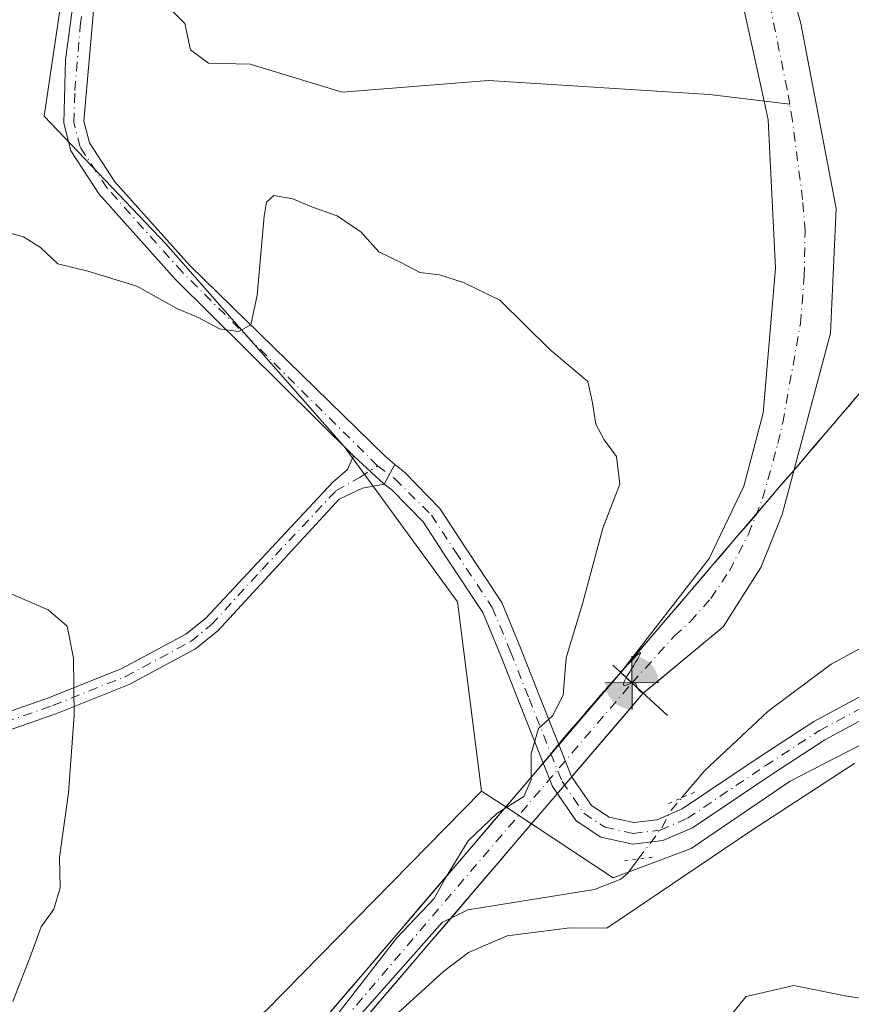
# Model space of a CAD drawing. Units: metres. Extents: x 611966 to 615460, y 4659925 to 4662293.
# Drawn here: x 614137 to 614253, y 4662011 to 4662149 of the extents above; entities that cross this region are included whole.
import ezdxf

# ---------------------------------------------------------------- set-up
doc = ezdxf.new("R2010")
doc.units = ezdxf.units.M
doc.header["$MEASUREMENT"] = 0
doc.linetypes.add('DGN Style 4', pattern=[2.6384748266838614, 1.318413404963828, -0.6592067024819142, 0.001648016756204785, -0.6592067024819142])
doc.linetypes.add('DGN Style 5', pattern=[1.1536117293433497, 0.4944050268614355, -0.6592067024819142])
for name, color, linetype, lineweight in [('Arbolado forestal CxS', 92, 'Continuous', 0), ('Boca de túnel lineal', 1, 'Continuous', 0), ('Camino Cxs', 7, 'Continuous', 0), ('Camino eje', 30, 'DGN Style 4', 13), ('Corriente artificial Cxs', 4, 'Continuous', 13), ('Corriente artificial eje', 142, 'DGN Style 4', 0), ('Corriente natural lineal', 142, 'Continuous', 13), ('Corriente natural lineal oculto', 9, 'DGN Style 4', 13), ('Curva de nivel normal', 30, 'Continuous', 0), ('Embalse Cxs', 142, 'Continuous', 13), ('Matorral CxS', 135, 'Continuous', 0), ('Pista no pavimentada Cxs', 111, 'Continuous', 0), ('Pista no pavimentada eje', 91, 'DGN Style 4', 0), ('Puente lineal', 2, 'DGN Style 5', 0), ('Punto fluvial boca hidrográfica', 7, 'Continuous', 0), ('Suelo desnudo CxS', 253, 'Continuous', 0)]:
    doc.layers.add(name, color=color, linetype=linetype, lineweight=lineweight)

# ---------------------------------------------------------------- blocks, each defined once
blk = doc.blocks.new('5PFBOC')
at = {"layer": 'Embalse Cxs', "linetype": 'Continuous', "lineweight": 13, "extrusion": (0, 0, -1)}
for points in [[(0, 0), (-0.374, 0.002), (-0.3730000000000001, 0.022), (-0.37, 0.058), (-0.359, 0.104), (-0.3420000000000001, 0.152), (-0.313, 0.205), (-0.276, 0.253), (-0.248, 0.281), (-0.201, 0.316), (-0.15, 0.3430000000000001), (-0.099, 0.362), (-0.038, 0.3730000000000001), (0.002, 0.375)], [(-0.002, -0.375), (0, 0), (0.374, -0.002), (0.3730000000000001, -0.022), (0.37, -0.058), (0.359, -0.104), (0.3420000000000001, -0.152), (0.313, -0.205), (0.276, -0.253), (0.248, -0.281), (0.201, -0.316), (0.15, -0.3430000000000001), (0.099, -0.362), (0.038, -0.3730000000000001)]]:
    blk.add_hatch(color=142, dxfattribs=at).paths.add_polyline_path(points)
at = {"layer": 'Embalse Cxs', "color": 142, "linetype": 'Continuous', "lineweight": 13}
for p, q in [((-0.002, 0.375), (0.001, -0.374)), ((-0.375, -0.001), (0.374, 0.002))]:
    blk.add_line(p, q, dxfattribs=at)

msp = doc.modelspace()

# ---------------------------------------------------------------- linework, layer by layer
at = {"layer": 'Arbolado forestal CxS', "color": 92, "linetype": 'Continuous', "lineweight": 0}
for points in [[(613995.2745000003, 4662193.189300001, 316.9085999999952), (614018.2773000002, 4662175.733899999, 315.2654000000039), (614033.0963000003, 4662162.916300001, 314.2284999999974), (614055.3261000002, 4662157.8617, 313.3107000000018), (614111.5608999999, 4662152.8917, 310.2079999999987), (614143.2389000002, 4662156.8519, 309.1503999999986), (614140.0664999997, 4662135.335100001, 309.3133999999991), (614157.1420999998, 4662117.4329, 309.434699999998), (614182.1678999999, 4662088.971700001, 311.1839999999939), (614198.0893000001, 4662067.222300001, 311.7780000000057), (614201.4463000001, 4662040.644900001, 310.8990999999951), (614171.2421000004, 4662009.8715, 312.478099999993), (614159.4089000003, 4662001.8895, 313.2369999999937), (614143.6687000003, 4661996.964500001, 314.2798000000039), (614128.2207000004, 4661982.520500001, 315.578800000003), (614107.6388999998, 4661948.863299999, 316.8475999999937), (614099.0976999998, 4661919.2205, 319.0853999999963)], [(614143.2389000002, 4662156.8519, 309.1503999999986), (614140.0664999997, 4662135.335100001, 309.3133999999991), (614157.1420999998, 4662117.4329, 309.434699999998), (614182.1678999999, 4662088.971700001, 311.1839999999939), (614198.0893000001, 4662067.222300001, 311.7780000000057), (614201.4463000001, 4662040.644900001, 310.8990999999951)], [(614099.0976999998, 4661919.2205, 319.0853999999963), (614107.6388999998, 4661948.863299999, 316.8475999999937), (614128.2207000004, 4661982.520500001, 315.578800000003), (614143.6687000003, 4661996.964500001, 314.2798000000039), (614159.4089000003, 4662001.8895, 313.2369999999937), (614171.2421000004, 4662009.8715, 312.478099999993), (614201.4463000001, 4662040.644900001, 310.8990999999951), (614204.8266000003, 4662038.425200001, 310.4916999999987), (614208.4497999996, 4662036.0459, 309.9618999999948), (614219.9310999997, 4662028.5065, 309.3423999999941), (614230.8317, 4662032.5965, 308.8993000000046), (614244.7348999997, 4662042.043099999, 308.5816999999952), (614258.8397000004, 4662049.308700001, 308.368100000007), (614276.3635, 4662054.437899999, 307.9398999999976), (614287.8718999998, 4662060.8939, 307.2155000000057), (614289.2131000003, 4662059.8267, 307.2648999999947), (614298.8359000003, 4662056.942500001, 307.9731999999931), (614314.5571, 4662062.501900001, 307.1043999999966), (614318.0349000003, 4662054.4091, 308.2571999999927), (614327.0910999998, 4662048.392100001, 309.1404999999941), (614349.3727000002, 4662046.229699999, 308.0714000000008)], [(614201.4463000001, 4662040.644900001, 310.8990999999951), (614204.8266000003, 4662038.425200001, 310.4916999999987), (614208.4497999996, 4662036.0459, 309.9618999999948), (614219.9310999997, 4662028.5065, 309.3423999999941), (614230.8317, 4662032.5965, 308.8993000000046), (614244.7348999997, 4662042.043099999, 308.5816999999952), (614258.8397000004, 4662049.308700001, 308.368100000007), (614276.3635, 4662054.437899999, 307.9398999999976), (614287.8718999998, 4662060.8939, 307.2155000000057)], [(614201.4463000001, 4662040.644900001, 310.8990999999951), (614171.2421000004, 4662009.8715, 312.478099999993), (614159.4089000003, 4662001.8895, 313.2369999999937), (614143.6687000003, 4661996.964500001, 314.2798000000039), (614128.2207000004, 4661982.520500001, 315.578800000003), (614107.6388999998, 4661948.863299999, 316.8475999999937), (614099.0976999998, 4661919.2205, 319.0853999999963), (614088.3787000002, 4661893.6689, 324.980899999995), (614082.8525, 4661886.493100001, 326.9567999999999), (614065.8224999999, 4661882.165300001, 328.4501000000019), (614051.4852999998, 4661875.246900001, 330.354800000001), (614038.6662999997, 4661873.414899999, 331.2636999999959), (614032.2566999998, 4661868.833900001, 332.5344999999944), (614031.6710999999, 4661855.7183, 335.6600000000035), (614038.0481000004, 4661834.313899999, 339.3669999999984), (614038.6505000005, 4661814.640100001, 342.1769000000059), (614026.4474999999, 4661800.842300001, 343.3773999999976), (614012.8214999996, 4661802.2061, 342.3736999999965), (614014.1848999998, 4661824.017899999, 337.5026000000071), (614012.3825000003, 4661826.9845, 336.9176000000007), (614008.8548999997, 4661832.792500001, 335.8018000000012), (614000.5586999999, 4661830.8333, 336.7534000000014)], [(614201.4463000001, 4662040.644900001, 310.8990999999951), (614171.2421000004, 4662009.8715, 312.478099999993), (614159.4089000003, 4662001.8895, 313.2369999999937), (614143.6687000003, 4661996.964500001, 314.2798000000039), (614128.2207000004, 4661982.520500001, 315.578800000003), (614107.6388999998, 4661948.863299999, 316.8475999999937), (614099.0976999998, 4661919.2205, 319.0853999999963), (614088.3787000002, 4661893.6689, 324.980899999995), (614082.8525, 4661886.493100001, 326.9567999999999), (614065.8224999999, 4661882.165300001, 328.4501000000019), (614051.4852999998, 4661875.246900001, 330.354800000001), (614038.6662999997, 4661873.414899999, 331.2636999999959), (614032.2566999998, 4661868.833900001, 332.5344999999944), (614031.6710999999, 4661855.7183, 335.6600000000035), (614038.0481000004, 4661834.313899999, 339.3669999999984), (614038.6505000005, 4661814.640100001, 342.1769000000059), (614026.4474999999, 4661800.842300001, 343.3773999999976), (614012.8214999996, 4661802.2061, 342.3736999999965), (614014.1848999998, 4661824.017899999, 337.5026000000071), (614012.3825000003, 4661826.9845, 336.9176000000007), (614008.8548999997, 4661832.792500001, 335.8018000000012), (614000.5586999999, 4661830.8333, 336.7534000000014)]]:
    msp.add_polyline3d(points, dxfattribs=at)
at = {"layer": 'Boca de túnel lineal', "color": 1, "linetype": 'Continuous', "lineweight": 0}
msp.add_polyline3d([(614219.8701, 4662058.3101, 307.9327000000048), (614221.0701000001, 4662057.210100001, 307.3007000000071), (614223.9600999998, 4662054.530099999, 307.1198000000004), (614227.5100999996, 4662051.2501, 307.5645999999979)], dxfattribs=at)
at = {"layer": 'Camino Cxs', "color": 7, "linetype": 'Continuous', "lineweight": 0, "extrusion": (0.2725129082875442, -0.2503843268879564, 0.9290018318956802), "elevation": -999648.6125914665, "flags": 128}
msp.add_lwpolyline([(3848572.61258216, 2510267.479301099), (3848572.612582161, 2510273.75478372)], dxfattribs=at)
msp.add_lwpolyline([(3848572.61258216, 2510267.479301099), (3848572.612582161, 2510273.75478372)], dxfattribs=at)
at = {"layer": 'Camino Cxs', "color": 7, "linetype": 'Continuous', "lineweight": 0, "extrusion": (0.04702087105113972, 0.0845129607850789, 0.9953123113600736), "elevation": 423196.8313834662, "flags": 128}
msp.add_lwpolyline([(1729947.63217665, -4352064.4118975), (1729947.63217665, -4352061.230318758)], dxfattribs=at)
at = {"layer": 'Camino Cxs', "color": 7, "linetype": 'Continuous', "lineweight": 0}
for points in [[(614183.4622999998, 4662087.6657, 314.475099999996), (614158.4501, 4662112.460100001, 314.5139000000054), (614147.7701000003, 4662124.390100001, 310.4526999999944), (614143.8000999996, 4662130.460100001, 310.966499999995), (614142.8300999999, 4662134.3301, 311.3135000000038), (614143.0800999999, 4662143.220100001, 311.8833000000013), (614144.4401000004, 4662153.360099999, 310.1380999999965), (614146.7701000003, 4662162.890100001, 309.1420999999973), (614149.1201, 4662166.1601, 309.3136999999988), (614152.0701000001, 4662167.920100001, 309.3396000000066), (614165.4801000003, 4662172.720100001, 309.2375000000029), (614172.4501, 4662176.600099999, 309.1870999999956), (614176.6001000004, 4662180.920100001, 309.3156000000017), (614178.5500999996, 4662184.4301, 309.4434000000037), (614181.6101000002, 4662194.1501, 309.7231999999931), (614183.7100999998, 4662205.800100001, 310.1071999999986), (614185.8201000001, 4662220.4301, 310.7639000000054), (614186.3201000001, 4662230.210100001, 311.288400000005), (614184.7600999996, 4662243.9001, 312.0751000000019), (614182.6300999997, 4662253.220100001, 312.353099999993), (614177.2801000001, 4662273.4901, 312.3303000000014), (614177.2789000003, 4662273.4948, 312.3301000000066)], [(614180.1801000005, 4662273.540999999, 312.4308000000019), (614185.3701, 4662253.890100001, 312.4382999999943), (614187.5500999996, 4662244.370100001, 312.0243999999948), (614189.1401000004, 4662230.290100001, 311.1135000000068), (614188.6201, 4662220.1601, 310.5696999999927), (614186.4901000002, 4662205.350099999, 309.8203000000067), (614184.3501000004, 4662193.470100001, 309.4453999999969), (614181.1601, 4662183.3101, 309.1635999999999), (614178.8800999997, 4662179.2301, 309.0967999999993), (614174.1901000004, 4662174.350099999, 309.0590999999986), (614166.6501000002, 4662170.140100001, 309.0935000000027), (614151.0701000001, 4662164.040100001, 309.1153000000049), (614149.3800999997, 4662161.690099999, 309.0292999999947), (614147.2100999998, 4662152.8301, 309.2195999999968), (614145.6501000002, 4662134.640100001, 309.9709000000003), (614146.4200999998, 4662131.600099999, 309.6803999999975), (614150.0100999996, 4662126.110099999, 309.840200000006), (614160.5000999998, 4662114.4001, 311.7661999999983), (614187.9232999999, 4662087.628500001, 311.8653999999952), (614189.2949000001, 4662086.488500001, 311.8450000000012)], [(614147.2100999998, 4662152.8301, 309.2195999999968), (614145.6501000002, 4662134.640100001, 309.9709000000003), (614146.4200999998, 4662131.600099999, 309.6803999999975), (614150.0100999996, 4662126.110099999, 309.840200000006), (614160.5000999998, 4662114.4001, 311.7661999999983), (614187.9232999999, 4662087.628500001, 311.8653999999952), (614189.2949000001, 4662086.488500001, 311.8450000000012), (614187.7553000003, 4662083.7213, 312.152700000006), (614183.4622999998, 4662087.6657, 314.475099999996), (614158.4501, 4662112.460100001, 314.5139000000054), (614147.7701000003, 4662124.390100001, 310.4526999999944), (614143.8000999996, 4662130.460100001, 310.966499999995), (614142.8300999999, 4662134.3301, 311.3135000000038), (614143.0800999999, 4662143.220100001, 311.8833000000013), (614144.4401000004, 4662153.360099999, 310.1380999999965)], [(613999.5100999996, 4661965.370100001, 326.1472000000067), (614007.0301000001, 4661966.390100001, 325.6474000000017), (614012.8800999997, 4661968.2301, 324.849000000002), (614022.9501, 4661973.5001, 325.8233000000037), (614037.3400999998, 4661994.1801, 323.4317000000011), (614041.9501, 4661999.110099999, 324.2189000000071), (614048.3300999999, 4662003.860099999, 325.1943000000028), (614053.7401000002, 4662009.2301, 323.3218999999954), (614066.8400999998, 4662027.5101, 321.9021999999969), (614069.8101000005, 4662030.700099999, 321.3411999999953), (614072.8201000001, 4662032.970100001, 320.357999999993), (614080.3901000004, 4662036.670100001, 319.6830999999947), (614089.7301000003, 4662039.5801, 319.2265999999945), (614116.1401000004, 4662045.140100001, 318.3246000000072), (614140.8300999999, 4662053.800100001, 317.3984000000055), (614150.9501, 4662057.8301, 316.8423999999941), (614159.9600999998, 4662062.6501, 315.0815000000002), (614162.6901000004, 4662064.880100001, 314.8880000000063), (614180.5301000001, 4662083.920100001, 313.8635999999969), (614182.6381000001, 4662085.783100001, 314.6447000000044), (614183.4622999998, 4662087.6657, 314.475099999996)], [(614116.1401000004, 4662045.140100001, 318.3246000000072), (614140.8300999999, 4662053.800100001, 317.3984000000055), (614150.9501, 4662057.8301, 316.8423999999941), (614159.9600999998, 4662062.6501, 315.0815000000002), (614162.6901000004, 4662064.880100001, 314.8880000000063), (614180.5301000001, 4662083.920100001, 313.8635999999969), (614182.6381000001, 4662085.783100001, 314.6447000000044), (614183.4622999998, 4662087.6657, 314.475099999996), (614187.7553000003, 4662083.7213, 312.152700000006), (614184.7481000006, 4662083.163699999, 313.1802000000025), (614181.4700999996, 4662081.620100001, 313.4817999999942), (614164.4200999998, 4662063.130100001, 314.7308000000049), (614161.3201000001, 4662060.600099999, 315.9131999999955), (614151.9901000002, 4662055.610099999, 317.5901000000013), (614141.6901000004, 4662051.5101, 317.9618999999948), (614116.8000999996, 4662042.780099999, 318.2403999999952)], [(614187.7553000003, 4662083.7213, 312.152700000006), (614184.7481000006, 4662083.163699999, 313.1802000000025), (614181.4700999996, 4662081.620100001, 313.4817999999942), (614164.4200999998, 4662063.130100001, 314.7308000000049), (614161.3201000001, 4662060.600099999, 315.9131999999955), (614151.9901000002, 4662055.610099999, 317.5901000000013), (614141.6901000004, 4662051.5101, 317.9618999999948), (614116.8000999996, 4662042.780099999, 318.2403999999952), (614090.3501000004, 4662037.210100001, 319.4958000000042), (614081.3000999996, 4662034.390100001, 320.0377000000008), (614074.1101000002, 4662030.870100001, 320.5335000000051), (614071.4600999998, 4662028.880100001, 320.9348999999929), (614068.7401000002, 4662025.960100001, 321.5374000000011), (614055.6101000002, 4662007.640100001, 323.0467000000062), (614049.9301000005, 4662002.0001, 324.218200000003), (614043.5900999998, 4661997.280099999, 323.3923999999971), (614039.2500999998, 4661992.640100001, 322.9563000000053), (614024.7301000003, 4661971.770099999, 324.9370999999956), (614021.5500999996, 4661969.4301, 325.144100000005), (614013.7600999996, 4661965.940099999, 324.8165000000009), (614007.5701000001, 4661963.9901, 325.1205000000046), (613999.6501000002, 4661962.920100001, 325.2796999999992)]]:
    msp.add_polyline3d(points, dxfattribs=at)
at = {"layer": 'Camino eje', "color": 30, "linetype": 'DGN Style 4', "lineweight": 13}
for points in [[(614186.8475000003, 4662086.289100001, 312.3692000000011), (614159.4751000004, 4662113.4301, 313.0341000000044), (614148.8901000004, 4662125.2501, 310.1687999999995), (614145.1101000002, 4662131.030099999, 310.3249999999971), (614144.2401000002, 4662134.485099999, 310.6512999999977), (614144.3651000002, 4662138.9301, 310.9998999999953), (614145.1451000003, 4662148.0251, 310.8742000000057), (614145.8251, 4662153.095100001, 309.7054999999964), (614148.0751, 4662162.290100001, 309.0657000000065), (614150.0950999996, 4662165.100099999, 309.2087000000029), (614151.5701000001, 4662165.9801, 309.2140000000072), (614159.3601000002, 4662169.030099999, 309.2060999999958), (614166.0651000004, 4662171.4301, 309.1564000000071), (614173.3201000001, 4662175.475099999, 309.1272999999928), (614177.7401000002, 4662180.075099999, 309.2222000000039), (614179.8551000003, 4662183.870100001, 309.2994000000036), (614182.9801000003, 4662193.8101, 309.5902999999962), (614185.1001000004, 4662205.575099999, 309.9642000000022), (614187.2200999996, 4662220.295100001, 310.6601999999984), (614187.7301000003, 4662230.2501, 311.1996000000072), (614186.1551000001, 4662244.1351, 312.0460000000021), (614184.0000999998, 4662253.5551, 312.3925000000018), (614178.7314999999, 4662273.518100001, 312.3763000000035)], [(613999.5800999999, 4661964.145099999, 325.7109000000055), (614007.3000999996, 4661965.190099999, 325.3773999999976), (614013.3201000001, 4661967.085100001, 324.6526000000013), (614017.2150999998, 4661968.8301, 325.3073000000004), (614022.2500999998, 4661971.465100001, 325.4523000000045), (614023.8400999998, 4661972.6351, 325.2678000000014), (614038.2950999998, 4661993.4101, 323.1512999999977), (614042.7701000003, 4661998.1951, 323.7087000000029), (614049.1300999997, 4662002.9301, 324.6943000000028), (614054.6750999996, 4662008.4351, 323.1563000000024), (614067.7901, 4662026.735099999, 321.5820999999996), (614070.6350999996, 4662029.790100001, 321.1022999999986), (614073.4650999998, 4662031.920100001, 320.3864000000031), (614080.8450999996, 4662035.530099999, 319.8574999999983), (614090.0401, 4662038.395099999, 319.3616999999941), (614116.4700999996, 4662043.960100001, 318.254700000005), (614141.2600999996, 4662052.655099999, 317.7434999999969), (614151.4700999996, 4662056.720100001, 317.1068999999989), (614160.6401000004, 4662061.6251, 315.4474999999948), (614163.5551000005, 4662064.005100001, 314.7740000000049), (614170.6656999999, 4662071.7601, 313.9382999999943), (614181.0000999998, 4662082.770099999, 313.4922999999981), (614184.3579000002, 4662084.658700001, 313.547000000006), (614186.8475000003, 4662086.289100001, 312.3692000000011)]]:
    msp.add_polyline3d(points, dxfattribs=at)
at = {"layer": 'Corriente artificial Cxs', "color": 4, "linetype": 'Continuous', "lineweight": 13, "extrusion": (-0.7597652528113875, 0.6497881055306474, 0.02306899502234018), "elevation": 2562692.732405221, "flags": 128}
msp.add_lwpolyline([(-3940795.443792951, -58827.5682426089), (-3940795.549675649, -58827.52373076321), (-3942231.671628212, -58826.47460205395), (-3942231.750101277, -58826.50696017546)], dxfattribs=at)
at = {"layer": 'Corriente artificial Cxs', "color": 4, "linetype": 'Continuous', "lineweight": 13, "extrusion": (-0.6795916516617155, -0.7335899674929485, 0.0009729262029975333), "elevation": -3837457.608490398, "flags": 128}
msp.add_lwpolyline([(-2717710.164320909, 4041.459072953173), (-2717710.030993944, 4041.427273243985), (-2717708.014083996, 4041.015972743453), (-2717706.089657807, 4040.499172357542), (-2717705.86236594, 4040.441972471775)], dxfattribs=at)
msp.add_lwpolyline([(-2717710.164320909, 4041.459072953173), (-2717710.030993944, 4041.427273243985), (-2717708.014083996, 4041.015972743453), (-2717706.089657807, 4040.499172357542), (-2717705.86236594, 4040.441972471775)], dxfattribs=at)
at = {"layer": 'Corriente artificial Cxs', "color": 4, "linetype": 'Continuous', "lineweight": 13, "extrusion": (-0.0005159389407830761, -0.0006032440175133486, 0.9999996849517828), "elevation": -2822.381653752451, "flags": 128}
msp.add_lwpolyline([(614224.2035787099, 4662053.521583665), (613290.9061148609, 4660962.295685116)], dxfattribs=at)
at = {"layer": 'Corriente artificial Cxs', "color": 4, "linetype": 'Continuous', "lineweight": 13}
for points in [[(614220.9718000004, 4662057.300200001, 307.894100000005), (614233.3701, 4662073.290100001, 306.4060000000027), (614238.2301000003, 4662083.440099999, 305.8432999999932), (614240.9700999996, 4662093.6601, 305.6612000000023), (614242.7001, 4662114.020099999, 305.7459999999992), (614241.6501000002, 4662134.800100001, 305.0194000000047), (614241.0800999999, 4662137.440099999, 305.1024000000034), (614237.3201000001, 4662154.6801, 305.0019000000029), (614231.5100999996, 4662174.450099999, 305.0081000000064), (614201.7701000003, 4662260.0701, 305.9263000000064), (614197.4401000004, 4662273.819599999, 306.1907999999967)], [(614204.5091000004, 4662273.9332, 304.344299999997), (614204.5100999996, 4662273.9301, 304.344299999997), (614223.4001000002, 4662218.050100001, 303.9278000000049), (614232.6201, 4662191.9801, 303.6239999999962), (614244.5601000005, 4662163.870100001, 304.4526000000042), (614243.8901000004, 4662163.4001, 304.1753999999929), (614242.2401000002, 4662162.960100001, 303.6791999999987), (614246.2401000002, 4662148.3101, 303.7388000000064), (614251.2100999998, 4662122.360099999, 304.0154000000039), (614250.3901000004, 4662104.9001, 304.103099999993), (614243.6201, 4662079.450099999, 303.7155000000057), (614240.6300999997, 4662072.020099999, 303.6998000000021), (614235.3300999999, 4662063.6801, 303.5861000000005), (614224.1270000003, 4662054.3759, 306.8769999999931)], [(614242.2401000002, 4662162.960100001, 303.6791999999987), (614246.2401000002, 4662148.3101, 303.7388000000064), (614251.2100999998, 4662122.360099999, 304.0154000000039), (614250.3901000004, 4662104.9001, 304.103099999993), (614243.6201, 4662079.450099999, 303.7155000000057), (614240.6300999997, 4662072.020099999, 303.6998000000021), (614235.3300999999, 4662063.6801, 303.5861000000005), (614224.1270000003, 4662054.3759, 306.8769999999931), (614222.5488999998, 4662055.8386, 307.4510000000009), (614220.9718000004, 4662057.300200001, 307.894100000005), (614233.3701, 4662073.290100001, 306.4060000000027), (614238.2301000003, 4662083.440099999, 305.8432999999932), (614240.9700999996, 4662093.6601, 305.6612000000023), (614242.7001, 4662114.020099999, 305.7459999999992), (614241.6501000002, 4662134.800100001, 305.0194000000047), (614241.0800999999, 4662137.440099999, 305.1024000000034), (614237.3201000001, 4662154.6801, 305.0019000000029)]]:
    msp.add_polyline3d(points, dxfattribs=at)
msp.add_open_spline([(614224.1270000003, 4662054.3759, 306.8769999999931), (613290.8300000001, 4660963.1502, 305.7372000000032), (613289.1201, 4660964.460100001, 306.2170999999944), (613287.4101, 4660965.770099999, 306.8331000000035), (613287.4796000002, 4660965.8498, 306.8776000000071), (614220.9197000006, 4662057.2415, 307.9265000000014), (614220.9718000004, 4662057.300200001, 307.894100000005), (614222.5488999998, 4662055.8386, 307.4510000000009), (614224.1270000003, 4662054.3759, 306.8769999999931)], degree=1, dxfattribs=at)
at = {"layer": 'Corriente artificial eje', "color": 142, "linetype": 'DGN Style 4', "lineweight": 0, "extrusion": (-0.7599575420998536, 0.649972718040997, 2.819219157867558e-06), "elevation": 2563426.047373756, "flags": 128}
msp.add_lwpolyline([(-3940756.291264396, 298.9902401786344), (-3940945.200816158, 304.0602401787888), (-3940983.090421727, 304.9657401787419), (-3941076.418796427, 316.6730401787143), (-3942106.918140771, 303.6785401785434), (-3942192.403075634, 300.22034017864)], dxfattribs=at)
at = {"layer": 'Corriente artificial eje', "color": 142, "linetype": 'DGN Style 4', "lineweight": 0}
for points in [[(614244.6743000001, 4662137.009, 304.1037000000069), (614244.3186999997, 4662139.0977, 304.1266000000033), (614242.0908000004, 4662149.9704, 303.459600000002), (614238.4778000005, 4662163.563200001, 303.7339000000065), (614237.9126000004, 4662166.332599999, 303.4719999999944), (614237.2016000003, 4662169.6358, 303.4257999999973), (614236.3225999996, 4662172.593800001, 303.6309000000037), (614228.898, 4662192.374600001, 303.950800000006), (614220.0839000001, 4662217.483899999, 304.3790000000009), (614204.3843, 4662263.338099999, 304.1682000000001), (614200.9351000005, 4662273.875700001, 304.5270000000019)], [(614222.5536000002, 4662055.8441, 307.4471999999951), (614228.5020000003, 4662062.4112, 304.8650999999954), (614230.7471000003, 4662064.451400001, 304.6867000000057), (614233.6103999997, 4662067.677100001, 304.3990000000049), (614236.2214000003, 4662071.5624, 304.3513999999996), (614238.9017000003, 4662076.7161, 304.5767999999953), (614240.8727000002, 4662081.6986, 304.2805999999982), (614243.0306000002, 4662089.414100001, 304.3104000000022), (614243.6919999998, 4662092.340700001, 304.3533000000025), (614246.1948999995, 4662106.2499, 304.3592000000062), (614246.7017999999, 4662112.847100001, 303.9906999999948), (614246.8424000005, 4662119.1746, 303.7994000000036), (614246.4949000003, 4662123.646400001, 304.0016999999934), (614245.0610999997, 4662134.736600001, 304.0360999999975), (614244.6743000001, 4662137.009, 304.1037000000069)]]:
    msp.add_polyline3d(points, dxfattribs=at)
at = {"layer": 'Corriente natural lineal', "color": 142, "linetype": 'Continuous', "lineweight": 13}
for points in [[(614147.7147000004, 4662154.8903, 308.9752000000008), (614149.1901000004, 4662154.4101, 308.9413999999961), (614155.9200999998, 4662152.210100001, 308.7017999999953), (614159.8300999999, 4662148.350099999, 308.5261000000028), (614160.5900999998, 4662144.6501, 308.3505000000005), (614163.1501000002, 4662142.770099999, 308.0434999999998), (614168.9600999998, 4662142.610099999, 307.8868999999977), (614181.9001000002, 4662138.690099999, 307.350900000005), (614202.4200999998, 4662140.340100001, 307.1055000000051), (614233.4101, 4662138.360099999, 306.825800000006), (614244.6743000001, 4662137.009, 304.1037000000069)], [(614229.5159999998, 4662039.714299999, 308.5613000000012), (614232.7701000003, 4662043.5601, 308.0035000000062), (614241.6700999998, 4662051.880100001, 307.3585000000021), (614250.4801000003, 4662058.460100001, 307.3699999999953), (614259.4600999998, 4662063.340100001, 306.8742999999959), (614262.6001000004, 4662064.100099999, 306.7872000000062), (614274.2301000003, 4662064.6501, 306.6563000000024), (614277.3203999996, 4662066.377499999, 306.9707000000053)], [(614133.7401000002, 4661967.1601, 314.7554999999993), (614138.4301000005, 4661978.170100001, 313.8542000000016), (614140.5201000003, 4661981.6601, 313.7957000000025), (614143.4700999996, 4661984.3301, 313.4407000000065), (614149.9901000002, 4661987.110099999, 312.7287999999971), (614162.2600999996, 4661989.110099999, 311.4594999999972), (614166.2500999998, 4661990.4001, 311.007500000007), (614166.9907000001, 4661990.8792, 310.9054000000033), (614169.6201, 4661992.5801, 310.6934000000037), (614195.9001000002, 4662022.2301, 310.0642999999982), (614199.5201000003, 4662024.0101, 309.8693000000058), (614217.2701000003, 4662026.850099999, 309.4336000000039), (614220.9700999996, 4662028.3101, 309.3077999999951), (614221.9501, 4662029.1501, 309.2614999999932), (614223.4362000005, 4662031.121200001, 309.1717000000062)]]:
    msp.add_polyline3d(points, dxfattribs=at)
at = {"layer": 'Corriente natural lineal oculto', "color": 9, "linetype": 'DGN Style 4', "lineweight": 13}
msp.add_polyline3d([(614223.4362000005, 4662031.121200001, 309.1717000000062), (614226.7301000003, 4662035.4901, 308.8776000000071), (614228.0401, 4662037.970100001, 308.7329000000027), (614229.5159999998, 4662039.714299999, 308.5613000000012)], dxfattribs=at)
at = {"layer": 'Curva de nivel normal', "color": 30, "linetype": 'Continuous', "lineweight": 0, "flags": 128}
for points, elevation in [([(614133.3799999999, 4662119.440099999), (614137.1799999997, 4662118.390100001), (614139.5499999998, 4662116.9301), (614142, 4662114.630100001), (614146.2000000002, 4662113.600099999), (614153.0700000003, 4662111.4801), (614158.6799999997, 4662108.340100001), (614161.6799999997, 4662107.0801), (614164.6699999999, 4662105.5001), (614167.3300000001, 4662105.130100001), (614169.0499999998, 4662106.0801), (614169.9800000006, 4662110.2401), (614170.9299999997, 4662121.3101), (614171.2699999996, 4662123.270099999), (614172.2800000003, 4662124.1801), (614174.9600000001, 4662123.7401), (614177.7199999997, 4662122.5601), (614181.2000000002, 4662121.370100001), (614184.5300000003, 4662119.0601), (614187.04, 4662116.290100001), (614190.2100000001, 4662114.7401), (614192.7699999996, 4662113.420100001), (614195.5499999998, 4662113.0701), (614198.9100000003, 4662111.9801), (614203.9900000002, 4662109.540100001), (614211.04, 4662102.620100001), (614216.3499999996, 4662098.100099999), (614217.0199999996, 4662095.120100001), (614217.4600000001, 4662092.130100001), (614218.6299999999, 4662089.9101), (614220.3799999999, 4662087.5801), (614220.8300000001, 4662083.7301), (614218.4600000001, 4662077.520099999), (614215.5899999999, 4662066.940099999), (614213.2999999998, 4662059.360099999), (614212.8700000001, 4662054.130100001), (614211.4100000003, 4662051.220100001), (614209.4100000003, 4662049.420100001), (614208.3799999999, 4662045.920100001), (614208.3799999999, 4662042.2501), (614207.3600000005, 4662039.9001), (614203.5899999999, 4662037.520099999), (614199.5800000001, 4662033.6601), (614196.5, 4662028.610099999), (614194.8099999996, 4662025.590100001), (614189.5599999996, 4662020.0801), (614179.8099999996, 4662007.540100001)], 310), ([(614135.6699999999, 4662011.130100001), (614138.0599999996, 4662017.2501), (614139.6600000003, 4662021.590100001), (614141.4299999997, 4662024.110099999), (614142.3399999999, 4662027.0701), (614142.2400000002, 4662031.3201), (614143.5, 4662040.4301), (614144.2599999999, 4662051.290100001), (614144.1799999997, 4662059.3101), (614143.3099999996, 4662063.8101), (614140.6200000001, 4662066.090100001), (614133.8799999999, 4662068.960100001)], 315), ([(614180.9100000003, 4662001.5001), (614196.1100000005, 4662015.360099999), (614199.5999999996, 4662018.030099999), (614205.04, 4662020.340100001), (614213.8300000001, 4662021.460100001), (614219, 4662021.420100001), (614239.3300000001, 4662035.110099999), (614253.8200000003, 4662044.5801)], 310), ([(614336.1399999997, 4662008.920100001), (614335.4600000001, 4662011.9001), (614333.7199999997, 4662014.4901), (614331.0700000003, 4662017.1601), (614329.5700000003, 4662019.600099999), (614327.9600000001, 4662020.720100001), (614325.3300000001, 4662021.440099999), (614323.5599999996, 4662022.0001), (614320.9800000006, 4662021.920100001), (614317.3899999997, 4662022.850099999), (614310.6500000004, 4662023.470100001), (614295.4500000002, 4662023.120100001), (614286.1600000003, 4662022.1801), (614281.1600000003, 4662020.6601), (614276.1600000003, 4662018.1801), (614272.8399999999, 4662015.280099999), (614267.6299999999, 4662012.170100001), (614261.1699999999, 4662010.590100001), (614252.4500000002, 4662011.9301), (614245.2599999999, 4662013.360099999), (614238.5599999996, 4662011.840100001), (614234.6100000005, 4662006.9801)], 315)]:
    msp.add_lwpolyline(points, dxfattribs=dict(at, elevation=elevation))
at = {"layer": 'Matorral CxS', "color": 135, "linetype": 'Continuous', "lineweight": 0}
for points in [[(614269.9744999995, 4662169.136299999, 306.2740999999951), (614274.6212999999, 4662141.963500001, 305.6285999999964), (614275.8000999996, 4662124.212900001, 306.4324000000051), (614276.6359000001, 4662096.9235, 307.5234999999957), (614276.7934999998, 4662079.116900001, 306.8053000000073), (614276.8772999998, 4662069.642100001, 307.0310999999929), (614287.8718999998, 4662060.8939, 307.2155000000057), (614276.3635, 4662054.437899999, 307.9398999999976), (614258.8397000004, 4662049.308700001, 308.368100000007), (614244.7348999997, 4662042.043099999, 308.5816999999952), (614230.8317, 4662032.5965, 308.8993000000046), (614219.9310999997, 4662028.5065, 309.3423999999941), (614208.4497999996, 4662036.0459, 309.9618999999948), (614204.8266000003, 4662038.425200001, 310.4916999999987), (614201.4463000001, 4662040.644900001, 310.8990999999951), (614198.0893000001, 4662067.222300001, 311.7780000000057), (614182.1678999999, 4662088.971700001, 311.1839999999939), (614157.1420999998, 4662117.4329, 309.434699999998), (614140.0664999997, 4662135.335100001, 309.3133999999991), (614143.2389000002, 4662156.8519, 309.1503999999986)], [(614237.3201000001, 4662154.6801, 305.0019000000029), (614241.0800999999, 4662137.440099999, 305.1024000000034), (614241.6501000002, 4662134.800100001, 305.0194000000047), (614242.7001, 4662114.020099999, 305.7459999999992), (614240.9700999996, 4662093.6601, 305.6612000000023), (614238.2301000003, 4662083.440099999, 305.8432999999932), (614233.3701, 4662073.290100001, 306.4060000000027), (614220.9718000004, 4662057.300200001, 307.894100000005), (614221.557, 4662056.757900001, 307.7139000000025), (614224.1270000003, 4662054.3759, 306.8769999999931), (614224.8153999997, 4662054.947699999, 306.3653000000049), (614235.3300999999, 4662063.6801, 303.5861000000005), (614240.6300999997, 4662072.020099999, 303.6998000000021), (614243.6201, 4662079.450099999, 303.7155000000057), (614250.3901000004, 4662104.9001, 304.103099999993), (614251.2100999998, 4662122.360099999, 304.0154000000039), (614246.2401000002, 4662148.3101, 303.7388000000064), (614242.2401000002, 4662162.960100001, 303.6791999999987)], [(614237.3201000001, 4662154.6801, 305.0019000000029), (614241.0800999999, 4662137.440099999, 305.1024000000034), (614241.6501000002, 4662134.800100001, 305.0194000000047), (614242.7001, 4662114.020099999, 305.7459999999992), (614240.9700999996, 4662093.6601, 305.6612000000023), (614238.2301000003, 4662083.440099999, 305.8432999999932), (614233.3701, 4662073.290100001, 306.4060000000027), (614220.9718000004, 4662057.300200001, 307.894100000005), (614221.557, 4662056.757900001, 307.7139000000025), (614224.1270000003, 4662054.3759, 306.8769999999931), (614224.8153999997, 4662054.947699999, 306.3653000000049), (614235.3300999999, 4662063.6801, 303.5861000000005), (614240.6300999997, 4662072.020099999, 303.6998000000021), (614243.6201, 4662079.450099999, 303.7155000000057), (614250.3901000004, 4662104.9001, 304.103099999993), (614251.2100999998, 4662122.360099999, 304.0154000000039), (614246.2401000002, 4662148.3101, 303.7388000000064), (614242.2401000002, 4662162.960100001, 303.6791999999987)], [(614143.2389000002, 4662156.8519, 309.1503999999986), (614140.0664999997, 4662135.335100001, 309.3133999999991), (614157.1420999998, 4662117.4329, 309.434699999998), (614182.1678999999, 4662088.971700001, 311.1839999999939), (614198.0893000001, 4662067.222300001, 311.7780000000057), (614201.4463000001, 4662040.644900001, 310.8990999999951)], [(614201.4463000001, 4662040.644900001, 310.8990999999951), (614204.8266000003, 4662038.425200001, 310.4916999999987), (614208.4497999996, 4662036.0459, 309.9618999999948), (614219.9310999997, 4662028.5065, 309.3423999999941), (614230.8317, 4662032.5965, 308.8993000000046), (614244.7348999997, 4662042.043099999, 308.5816999999952), (614258.8397000004, 4662049.308700001, 308.368100000007), (614276.3635, 4662054.437899999, 307.9398999999976), (614287.8718999998, 4662060.8939, 307.2155000000057)]]:
    msp.add_polyline3d(points, dxfattribs=at)
at = {"layer": 'Pista no pavimentada Cxs', "color": 111, "linetype": 'Continuous', "lineweight": 0, "extrusion": (0.04702087105113972, 0.0845129607850789, 0.9953123113600736), "elevation": 423196.8313834662, "flags": 128}
msp.add_lwpolyline([(1729947.63217665, -4352064.4118975), (1729947.63217665, -4352061.230318758)], dxfattribs=at)
at = {"layer": 'Pista no pavimentada Cxs', "color": 111, "linetype": 'Continuous', "lineweight": 0}
for points in [[(614255.4846999999, 4662051.006899999, 308.5804000000062), (614249.6168999998, 4662047.8475, 308.3942999999999), (614242.0719, 4662042.926700001, 308.4857999999949), (614231.0510999998, 4662035.512700001, 308.9299000000028), (614226.8892999999, 4662033.718900001, 308.9538999999932), (614222.6533000004, 4662033.1987, 309.1122999999934), (614218.1583000004, 4662034.172499999, 309.3536000000022), (614214.7045, 4662036.475099999, 309.5577999999951), (614211.4029000001, 4662041.2839, 309.8197999999975), (614206.7096999995, 4662053.084100001, 310.950800000006), (614204.1338999998, 4662059.622300001, 311.5552000000025), (614201.6145000001, 4662065.694900001, 311.7899000000034), (614196.5321000004, 4662073.383500001, 312.3120999999956), (614193.2279000003, 4662078.4373, 311.9434999999939), (614188.8367, 4662082.902899999, 312.113400000002), (614187.7553000003, 4662083.7213, 312.152700000006), (614189.2949000001, 4662086.488500001, 311.8450000000012), (614190.6667, 4662085.348300001, 311.8080999999947), (614195.5965, 4662080.296700001, 311.7629000000015), (614199.0389, 4662075.031500001, 311.8176999999997), (614204.2755000005, 4662067.1097, 311.2578999999969), (614206.9153000005, 4662060.747099999, 310.8166999999958), (614209.4990999997, 4662054.188300001, 310.3757999999943), (614214.0663000002, 4662042.7049, 309.6405999999988), (614216.8501000004, 4662038.6503, 309.4640000000072), (614219.3492999999, 4662036.984099999, 309.3047999999981), (614222.7918999996, 4662036.238299999, 309.0878999999986), (614226.0966999996, 4662036.644099999, 308.8787000000011), (614229.6076999997, 4662038.157299999, 308.700800000006), (614240.4151, 4662045.4279, 308.1716000000015), (614248.0837000003, 4662050.429099999, 307.9146000000038), (614254.2544999998, 4662053.751700001, 307.8816999999981)], [(614189.2949000001, 4662086.488500001, 311.8450000000012), (614190.6667, 4662085.348300001, 311.8080999999947), (614195.5965, 4662080.296700001, 311.7629000000015), (614199.0389, 4662075.031500001, 311.8176999999997), (614204.2755000005, 4662067.1097, 311.2578999999969), (614206.9153000005, 4662060.747099999, 310.8166999999958), (614209.4990999997, 4662054.188300001, 310.3757999999943), (614214.0663000002, 4662042.7049, 309.6405999999988), (614216.8501000004, 4662038.6503, 309.4640000000072), (614219.3492999999, 4662036.984099999, 309.3047999999981), (614222.7918999996, 4662036.238299999, 309.0878999999986), (614226.0966999996, 4662036.644099999, 308.8787000000011), (614229.6076999997, 4662038.157299999, 308.700800000006), (614240.4151, 4662045.4279, 308.1716000000015), (614248.0837000003, 4662050.429099999, 307.9146000000038), (614254.2544999998, 4662053.751700001, 307.8816999999981), (614260.9017000003, 4662056.1689, 307.8044999999984), (614270.0504999999, 4662059.550100001, 307.2813000000024), (614278.4747000001, 4662062.336100001, 307.1818000000058), (614281.6737000003, 4662063.3983, 307.2400999999954)], [(614255.4846999999, 4662051.006899999, 308.5804000000062), (614249.6168999998, 4662047.8475, 308.3942999999999), (614242.0719, 4662042.926700001, 308.4857999999949), (614231.0510999998, 4662035.512700001, 308.9299000000028), (614226.8892999999, 4662033.718900001, 308.9538999999932), (614222.6533000004, 4662033.1987, 309.1122999999934), (614218.1583000004, 4662034.172499999, 309.3536000000022), (614214.7045, 4662036.475099999, 309.5577999999951), (614211.4029000001, 4662041.2839, 309.8197999999975), (614206.7096999995, 4662053.084100001, 310.950800000006), (614204.1338999998, 4662059.622300001, 311.5552000000025), (614201.6145000001, 4662065.694900001, 311.7899000000034), (614196.5321000004, 4662073.383500001, 312.3120999999956), (614193.2279000003, 4662078.4373, 311.9434999999939), (614188.8367, 4662082.902899999, 312.113400000002), (614187.7553000003, 4662083.7213, 312.152700000006)]]:
    msp.add_polyline3d(points, dxfattribs=at)
at = {"layer": 'Pista no pavimentada eje', "color": 91, "linetype": 'DGN Style 4', "lineweight": 0}
msp.add_polyline3d([(614186.8475000003, 4662086.289100001, 312.3692000000011), (614189.2685000002, 4662084.4571, 311.9762999999948), (614194.4121000003, 4662079.366900001, 311.8439999999973), (614197.7855000002, 4662074.2075, 312.0455999999977), (614202.9448999995, 4662066.4023, 311.4217999999965), (614205.5247, 4662060.184699999, 311.1612000000023), (614208.1042999999, 4662053.6361, 310.4878999999929), (614212.7345000004, 4662041.9945, 309.709600000002), (614215.7773000002, 4662037.562700001, 309.5096000000049), (614218.7538999999, 4662035.578299999, 309.3319000000047), (614222.7225000003, 4662034.718499999, 309.1009999999951), (614226.4929000001, 4662035.181500001, 308.9112000000023), (614230.3293000003, 4662036.835100001, 308.7893999999943), (614241.2435, 4662044.177300001, 308.3312000000006), (614248.8503000002, 4662049.1383, 308.1624000000011), (614254.8695, 4662052.3793, 308.1353999999992), (614261.4178999999, 4662054.760700001, 308.0516999999964), (614270.5460999999, 4662058.134099999, 307.5430999999954), (614286.9671, 4662063.5757, 307.1352000000043)], dxfattribs=at)
at = {"layer": 'Puente lineal', "color": 2, "linetype": 'DGN Style 5', "lineweight": 0, "extrusion": (-0.3957315606874692, 0.9183642588442118, 0.001902617507920701), "elevation": 4038381.229136404, "flags": 128}
msp.add_lwpolyline([(-2409005.046574672, -7374.809778459126), (-2409007.046599029, -7374.881778589444), (-2409009.04653155, -7374.974578757409)], dxfattribs=at)
at = {"layer": 'Puente lineal', "color": 2, "linetype": 'DGN Style 5', "lineweight": 0, "extrusion": (-0.121882133975139, 0.9925393496389152, 0.003222551167219421), "elevation": 4552387.470491329, "flags": 128}
msp.add_lwpolyline([(-1177867.347597343, -14361.09722568041), (-1177865.34759442, -14361.11782578738), (-1177863.347579307, -14361.10762573441)], dxfattribs=at)
at = {"layer": 'Suelo desnudo CxS', "color": 253, "linetype": 'Continuous', "lineweight": 0}
for points in [[(614242.2401000002, 4662162.960100001, 303.6791999999987), (614246.2401000002, 4662148.3101, 303.7388000000064), (614251.2100999998, 4662122.360099999, 304.0154000000039), (614250.3901000004, 4662104.9001, 304.103099999993), (614243.6201, 4662079.450099999, 303.7155000000057), (614240.6300999997, 4662072.020099999, 303.6998000000021), (614235.3300999999, 4662063.6801, 303.5861000000005), (614224.8153999997, 4662054.947699999, 306.3653000000049), (614224.1270000003, 4662054.3759, 306.8769999999931), (614221.557, 4662056.757900001, 307.7139000000025), (614220.9718000004, 4662057.300200001, 307.894100000005), (614233.3701, 4662073.290100001, 306.4060000000027), (614238.2301000003, 4662083.440099999, 305.8432999999932), (614240.9700999996, 4662093.6601, 305.6612000000023), (614242.7001, 4662114.020099999, 305.7459999999992), (614241.6501000002, 4662134.800100001, 305.0194000000047), (614241.0800999999, 4662137.440099999, 305.1024000000034), (614237.3201000001, 4662154.6801, 305.0019000000029)], [(614237.3201000001, 4662154.6801, 305.0019000000029), (614241.0800999999, 4662137.440099999, 305.1024000000034), (614241.6501000002, 4662134.800100001, 305.0194000000047), (614242.7001, 4662114.020099999, 305.7459999999992), (614240.9700999996, 4662093.6601, 305.6612000000023), (614238.2301000003, 4662083.440099999, 305.8432999999932), (614233.3701, 4662073.290100001, 306.4060000000027), (614220.9718000004, 4662057.300200001, 307.894100000005), (614221.557, 4662056.757900001, 307.7139000000025), (614224.1270000003, 4662054.3759, 306.8769999999931), (614224.8153999997, 4662054.947699999, 306.3653000000049), (614235.3300999999, 4662063.6801, 303.5861000000005), (614240.6300999997, 4662072.020099999, 303.6998000000021), (614243.6201, 4662079.450099999, 303.7155000000057), (614250.3901000004, 4662104.9001, 304.103099999993), (614251.2100999998, 4662122.360099999, 304.0154000000039), (614246.2401000002, 4662148.3101, 303.7388000000064), (614242.2401000002, 4662162.960100001, 303.6791999999987)]]:
    msp.add_polyline3d(points, dxfattribs=at)

# ---------------------------------------------------------------- block references
at = {"layer": 'Punto fluvial boca hidrográfica', "color": 7, "linetype": 'Continuous', "lineweight": 0, "xscale": 10, "yscale": 10, "zscale": 10}
msp.add_blockref('5PFBOC', (614222.5536000002, 4662055.8441, 307.4471999999951), dxfattribs=at)

doc.saveas('drawing.dxf')
